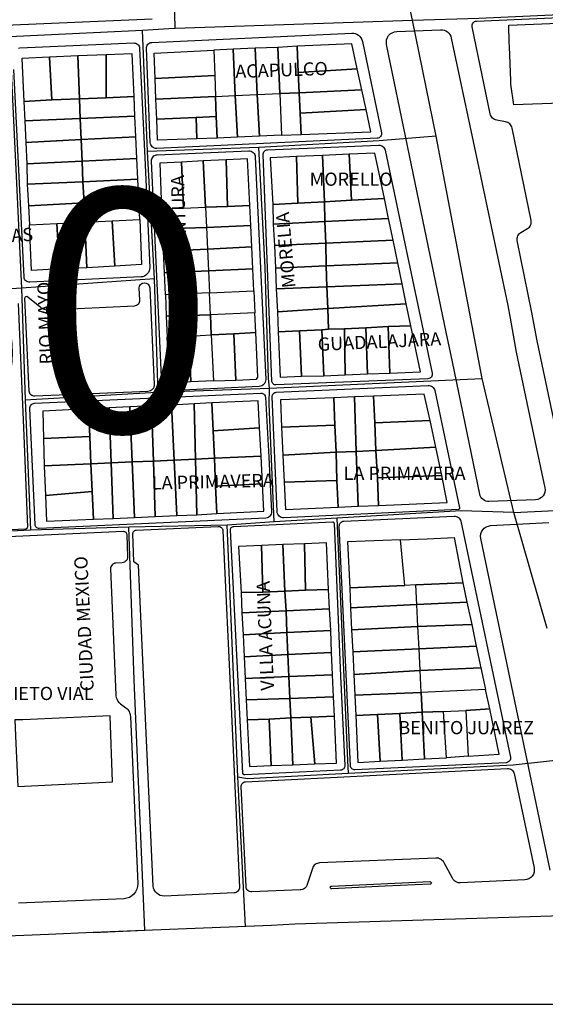
# Model space of a CAD drawing. Extents: x 338200 to 343600, y 6288400 to 6295000.
# Drawn here: x 338700 to 338939, y 6290800 to 6291247 of the extents above; entities that cross this region are included whole.
import ezdxf

# ---------------------------------------------------------------- set-up
doc = ezdxf.new("R2010")
doc.units = 0
doc.header["$MEASUREMENT"] = 0
for name, color, linetype in [('CALLE PAV', 6, 'CONTINUOUS'), ('COLEGIOS', 2, 'CONTINUOUS'), ('EJES', 7, 'CONTINUOUS'), ('LIMITE_PREDIAL', 5, 'CONTINUOUS'), ('NUM-STGO', 1, 'CONTINUOUS'), ('TEXTO', 5, 'CONTINUOUS')]:
    doc.layers.add(name, color=color, linetype=linetype)
doc.styles.add('AUDIT_D_051017164620-0', font='romans.shx')
doc.styles.get("Standard").update_dxf_attribs({"font": 'romans.shx'})

msp = doc.modelspace()

# ---------------------------------------------------------------- linework, layer by layer
at = {"layer": 'CALLE PAV'}
for points in [[(338949.49, 6291033.85), (338935.35, 6291101.3), (338932.85, 6291114.1), (338926.25, 6291146.75), (338926.18, 6291147.29), (338926.2, 6291147.83), (338926.3, 6291148.36), (338926.48, 6291148.87), (338926.74, 6291149.35), (338927.07, 6291149.78), (338927.46, 6291150.16), (338927.9, 6291150.47), (338930.9, 6291152.23), (338931.34, 6291152.54), (338931.73, 6291152.92), (338932.06, 6291153.35), (338932.32, 6291153.83), (338932.5, 6291154.34), (338932.6, 6291154.87), (338932.61, 6291155.41), (338932.54, 6291155.95), (338923.86, 6291197.85), (338923.71, 6291198.38), (338923.48, 6291198.88), (338923.18, 6291199.33), (338922.81, 6291199.74), (338922.39, 6291200.09), (338921.92, 6291200.38), (338921.42, 6291200.58), (338920.88, 6291200.72), (338916.92, 6291201.38), (338916.38, 6291201.52), (338915.88, 6291201.72), (338915.41, 6291202.01), (338914.99, 6291202.36), (338914.62, 6291202.77), (338914.32, 6291203.22), (338914.09, 6291203.72), (338913.94, 6291204.25), (338905.76, 6291243.85), (338905.71, 6291244.31), (338905.77, 6291244.77), (338905.92, 6291245.2), (338906.16, 6291245.59), (338906.48, 6291245.92), (338906.86, 6291246.18), (338907.29, 6291246.34), (338907.75, 6291246.41), (339065.35, 6291253.39)], [(338760.5, 6291247.3), (338644.4, 6291242.23)], [(338757.9, 6291234.1), (338757.93, 6291234.59), (338758.05, 6291235.07), (338758.26, 6291235.51), (338758.56, 6291235.9), (338758.93, 6291236.23), (338759.35, 6291236.48), (338759.81, 6291236.65), (338760.3, 6291236.72), (338851.06, 6291240.95), (338851.89, 6291240.91), (338852.7, 6291240.73), (338853.47, 6291240.42), (338854.17, 6291239.97), (338854.78, 6291239.4), (338855.28, 6291238.74), (338855.66, 6291238), (338855.9, 6291237.2), (338864.59, 6291195.75), (338864.63, 6291195.29), (338864.58, 6291194.83), (338864.43, 6291194.4), (338864.19, 6291194.01), (338863.87, 6291193.68), (338863.49, 6291193.42), (338863.06, 6291193.26), (338862.6, 6291193.19), (338762.55, 6291188.59), (338761.99, 6291188.62), (338761.46, 6291188.76), (338760.96, 6291189), (338760.51, 6291189.33), (338760.14, 6291189.75), (338759.86, 6291190.23), (338759.68, 6291190.75), (338759.6, 6291191.3), (338757.9, 6291234.1)], [(338913.4, 6291028.3), (338912.68, 6291028.34), (338911.98, 6291028.5), (338911.32, 6291028.78), (338910.72, 6291029.17), (338910.2, 6291029.66), (338909.77, 6291030.23), (338909.45, 6291030.87), (338909.24, 6291031.56), (338896.8, 6291091.7), (338894, 6291105.1), (338886, 6291143.8), (338866.9, 6291235.8), (338866.8, 6291236.86), (338866.93, 6291237.91), (338867.28, 6291238.91), (338867.83, 6291239.81), (338868.57, 6291240.57), (338869.46, 6291241.15), (338870.45, 6291241.53), (338871.5, 6291241.69), (338891.4, 6291242.51), (338892.24, 6291242.47), (338893.06, 6291242.28), (338893.84, 6291241.96), (338894.55, 6291241.5), (338895.16, 6291240.93), (338895.67, 6291240.26), (338896.05, 6291239.51), (338896.3, 6291238.7), (338909.7, 6291175.4), (338921.9, 6291117.3), (338923, 6291111.5), (338925.8, 6291096.1), (338934.9, 6291053), (338938.8, 6291034.5), (338938.9, 6291033.53), (338938.78, 6291032.57), (338938.46, 6291031.65), (338937.95, 6291030.83), (338937.27, 6291030.13), (338936.46, 6291029.6), (338935.55, 6291029.25), (338934.59, 6291029.11), (338913.4, 6291028.3)], [(338699.85, 6291234.14), (338700.35, 6291234.21), (338752.15, 6291236.49), (338752.64, 6291236.46), (338753.12, 6291236.34), (338753.56, 6291236.13), (338753.95, 6291235.84), (338754.28, 6291235.47), (338754.53, 6291235.05), (338754.7, 6291234.59), (338754.77, 6291234.1), (338757.15, 6291184.4), (338759.35, 6291134.6), (338759.31, 6291133.78), (338759.1, 6291132.99), (338758.75, 6291132.25), (338758.26, 6291131.6), (338757.66, 6291131.05), (338756.95, 6291130.63), (338756.18, 6291130.36), (338755.37, 6291130.24), (338704.95, 6291127.82)], [(338704.95, 6291127.82), (338704.46, 6291127.84), (338703.98, 6291127.96), (338703.54, 6291128.17), (338703.15, 6291128.47), (338702.82, 6291128.83), (338702.56, 6291129.25), (338702.4, 6291129.71), (338702.33, 6291130.2), (338697.67, 6291224.5)], [(338768.11, 6291078.49), (338767.49, 6291078.52), (338766.89, 6291078.67), (338766.33, 6291078.93), (338765.83, 6291079.3), (338765.41, 6291079.77), (338765.1, 6291080.3), (338764.89, 6291080.89), (338764.8, 6291081.5), (338760.19, 6291182.85), (338760.22, 6291183.38), (338760.35, 6291183.9), (338760.58, 6291184.39), (338760.91, 6291184.82), (338761.3, 6291185.17), (338761.76, 6291185.45), (338762.27, 6291185.62), (338762.8, 6291185.7), (338804.33, 6291187.51), (338804.89, 6291187.48), (338805.43, 6291187.35), (338805.93, 6291187.11), (338806.38, 6291186.77), (338806.75, 6291186.36), (338807.03, 6291185.88), (338807.22, 6291185.35), (338807.3, 6291184.8), (338812.01, 6291083.7), (338811.98, 6291083.1), (338811.83, 6291082.52), (338811.57, 6291081.98), (338811.22, 6291081.5), (338810.77, 6291081.1), (338810.26, 6291080.79), (338809.69, 6291080.59), (338809.1, 6291080.5), (338768.11, 6291078.49)], [(338810.85, 6291185.8), (338810.87, 6291186.21), (338810.98, 6291186.61), (338811.16, 6291186.98), (338811.41, 6291187.31), (338811.72, 6291187.59), (338812.07, 6291187.8), (338812.46, 6291187.94), (338812.87, 6291187.99), (338863.25, 6291190.1), (338863.77, 6291190.07), (338864.28, 6291189.96), (338864.75, 6291189.76), (338865.19, 6291189.48), (338865.57, 6291189.12), (338865.88, 6291188.71), (338866.12, 6291188.25), (338866.27, 6291187.75), (338887.63, 6291086.55), (338887.68, 6291086.09), (338887.63, 6291085.64), (338887.47, 6291085.2), (338887.23, 6291084.81), (338886.92, 6291084.48), (338886.53, 6291084.23), (338886.11, 6291084.07), (338885.65, 6291084), (338816.65, 6291081.2), (338816.32, 6291081.22), (338815.99, 6291081.3), (338815.69, 6291081.45), (338815.43, 6291081.65), (338815.21, 6291081.9), (338815.04, 6291082.19), (338814.93, 6291082.5), (338814.88, 6291082.83), (338810.85, 6291185.8)], [(338707.15, 6291076.1), (338706.68, 6291076.13), (338706.23, 6291076.24), (338705.81, 6291076.44), (338705.43, 6291076.72), (338705.12, 6291077.07), (338704.88, 6291077.47), (338704.72, 6291077.92), (338704.66, 6291078.38), (338702.65, 6291120.6), (338702.67, 6291120.83), (338702.76, 6291121.05), (338702.91, 6291121.23), (338703.1, 6291121.37), (338703.32, 6291121.44), (338703.56, 6291121.45), (338703.78, 6291121.39), (338703.98, 6291121.27), (338709.42, 6291116.79), (338709.9, 6291116.43), (338710.41, 6291116.12), (338710.94, 6291115.86), (338711.5, 6291115.64), (338712.07, 6291115.48), (338712.66, 6291115.37), (338713.25, 6291115.32), (338713.85, 6291115.32), (338752.45, 6291117.18), (338752.94, 6291117.25), (338753.41, 6291117.42), (338753.83, 6291117.67), (338754.2, 6291117.99), (338754.5, 6291118.39), (338754.71, 6291118.83), (338754.84, 6291119.31), (338754.87, 6291119.8), (338754.53, 6291125.09), (338754.69, 6291126.02), (338755.19, 6291126.83), (338755.96, 6291127.38), (338756.88, 6291127.6), (338757.82, 6291127.45), (338758.63, 6291126.95), (338759.18, 6291126.19), (338759.41, 6291125.26), (338761.45, 6291081.46), (338761.42, 6291080.87), (338761.27, 6291080.29), (338761.01, 6291079.75), (338760.65, 6291079.28), (338760.21, 6291078.88), (338759.7, 6291078.58), (338759.14, 6291078.38), (338758.55, 6291078.3), (338707.15, 6291076.1)], [(338699.7, 6291118.2), (338702.2, 6291058.2), (338703.8, 6291016.7), (338703.79, 6291016.52), (338703.74, 6291016.35), (338703.67, 6291016.19), (338703.56, 6291016.05), (338703.43, 6291015.93), (338703.28, 6291015.84), (338703.11, 6291015.78), (338702.93, 6291015.76), (338643.08, 6291012.98)], [(338820.25, 6291020.9), (338819.68, 6291020.93), (338819.12, 6291021.07), (338818.6, 6291021.32), (338818.14, 6291021.66), (338817.76, 6291022.09), (338817.47, 6291022.58), (338817.28, 6291023.12), (338817.19, 6291023.69), (338814.98, 6291075.86), (338815.01, 6291076.25), (338815.1, 6291076.62), (338815.27, 6291076.96), (338815.5, 6291077.27), (338815.78, 6291077.52), (338816.11, 6291077.72), (338816.47, 6291077.85), (338816.85, 6291077.9), (338885.75, 6291080.99), (338886.27, 6291080.97), (338886.78, 6291080.85), (338887.25, 6291080.65), (338887.69, 6291080.37), (338888.07, 6291080.02), (338888.38, 6291079.61), (338888.62, 6291079.15), (338888.77, 6291078.65), (338900.05, 6291025.4), (338900.06, 6291025.28), (338900.05, 6291025.16), (338900.01, 6291025.04), (338899.94, 6291024.93), (338899.86, 6291024.85), (338899.76, 6291024.78), (338899.64, 6291024.73), (338899.52, 6291024.71), (338820.25, 6291020.9)], [(338709.21, 6291016.06), (338708.85, 6291016.08), (338708.5, 6291016.17), (338708.18, 6291016.32), (338707.89, 6291016.53), (338707.65, 6291016.8), (338707.47, 6291017.11), (338707.35, 6291017.45), (338707.3, 6291017.8), (338704.9, 6291070.5), (338704.92, 6291070.94), (338705.03, 6291071.38), (338705.23, 6291071.78), (338705.49, 6291072.14), (338705.82, 6291072.43), (338706.21, 6291072.66), (338706.63, 6291072.81), (338707.07, 6291072.87), (338809.86, 6291077.45), (338810.24, 6291077.43), (338810.61, 6291077.33), (338810.95, 6291077.17), (338811.26, 6291076.94), (338811.52, 6291076.66), (338811.71, 6291076.33), (338811.84, 6291075.98), (338811.9, 6291075.6), (338813.4, 6291048.4), (338814.65, 6291023.61), (338814.62, 6291023.08), (338814.5, 6291022.57), (338814.27, 6291022.1), (338813.96, 6291021.67), (338813.57, 6291021.32), (338813.12, 6291021.05), (338812.62, 6291020.88), (338812.1, 6291020.8), (338709.21, 6291016.06)], [(338802.5, 6290904.15), (338802.33, 6290904.16), (338802.17, 6290904.2), (338802.02, 6290904.27), (338801.89, 6290904.37), (338801.78, 6290904.49), (338801.69, 6290904.63), (338801.64, 6290904.79), (338801.61, 6290904.95), (338795.98, 6291015.27), (338795.99, 6291015.59), (338796.07, 6291015.91), (338796.21, 6291016.2), (338796.4, 6291016.46), (338796.64, 6291016.68), (338796.92, 6291016.84), (338797.23, 6291016.95), (338797.55, 6291017), (338842.35, 6291019.04), (338842.48, 6291019.03), (338842.61, 6291019), (338842.73, 6291018.94), (338842.83, 6291018.87), (338842.92, 6291018.77), (338842.99, 6291018.65), (338843.03, 6291018.53), (338843.05, 6291018.4), (338846.05, 6290949), (338847.95, 6290908.39), (338847.93, 6290908), (338847.83, 6290907.62), (338847.67, 6290907.27), (338847.43, 6290906.95), (338847.14, 6290906.69), (338846.81, 6290906.49), (338846.44, 6290906.36), (338846.05, 6290906.3), (338802.5, 6290904.15)], [(338845.45, 6291017.1), (338845.47, 6291017.53), (338845.58, 6291017.95), (338845.76, 6291018.33), (338846.02, 6291018.68), (338846.34, 6291018.97), (338846.71, 6291019.19), (338847.11, 6291019.33), (338847.54, 6291019.39), (338897.55, 6291021.69), (338898.07, 6291021.66), (338898.57, 6291021.55), (338899.05, 6291021.35), (338899.49, 6291021.07), (338899.87, 6291020.72), (338900.18, 6291020.31), (338900.41, 6291019.85), (338900.57, 6291019.35), (338923.13, 6290912.25), (338923.18, 6290911.79), (338923.13, 6290911.33), (338922.98, 6290910.9), (338922.74, 6290910.51), (338922.42, 6290910.18), (338922.03, 6290909.92), (338921.61, 6290909.75), (338921.15, 6290909.68), (338852.56, 6290906.47), (338852.18, 6290906.49), (338851.82, 6290906.58), (338851.48, 6290906.75), (338851.18, 6290906.97), (338850.92, 6290907.25), (338850.73, 6290907.57), (338850.6, 6290907.93), (338850.55, 6290908.3), (338845.45, 6291017.1)], [(338941.15, 6290860.9), (338909.65, 6291011.5), (338909.55, 6291012.54), (338909.67, 6291013.57), (338910.01, 6291014.55), (338910.55, 6291015.44), (338911.27, 6291016.19), (338912.14, 6291016.77), (338913.11, 6291017.16), (338914.13, 6291017.32), (338940.65, 6291018.7)], [(338551.7, 6291005.75), (338747.3, 6291014.75), (338747.62, 6291014.73), (338747.92, 6291014.65), (338748.21, 6291014.52), (338748.46, 6291014.33), (338748.67, 6291014.09), (338748.83, 6291013.82), (338748.93, 6291013.52), (338748.97, 6291013.21), (338749.31, 6291003.15), (338749.28, 6291002.65), (338749.16, 6291002.18), (338748.94, 6291001.73), (338748.65, 6291001.33), (338748.28, 6291001), (338747.86, 6291000.74), (338747.39, 6291000.57), (338746.9, 6291000.49), (338744, 6291000.31), (338743.51, 6291000.23), (338743.04, 6291000.06), (338742.62, 6290999.8), (338742.26, 6290999.47), (338741.96, 6290999.07), (338741.75, 6290998.62), (338741.63, 6290998.15), (338741.6, 6290997.65), (338744, 6290940.45), (338744.05, 6290939.87), (338744.17, 6290939.3), (338744.36, 6290938.74), (338744.6, 6290938.21), (338744.9, 6290937.71), (338745.25, 6290937.25), (338745.65, 6290936.83), (338746.1, 6290936.45), (338748.5, 6290934.65), (338748.95, 6290934.27), (338749.35, 6290933.85), (338749.7, 6290933.39), (338750, 6290932.89), (338750.25, 6290932.36), (338750.43, 6290931.8), (338750.55, 6290931.23), (338750.61, 6290930.65), (338753.91, 6290854.73), (338753.84, 6290853.45), (338753.52, 6290852.22), (338752.97, 6290851.07), (338752.21, 6290850.05), (338751.26, 6290849.2), (338750.16, 6290848.55), (338748.96, 6290848.13), (338747.7, 6290847.95), (338699.8, 6290845.86)], [(338754.27, 6290999.41), (338752.1, 6291000.9), (338751.77, 6291013.77), (338751.79, 6291014.06), (338751.87, 6291014.34), (338752, 6291014.6), (338752.17, 6291014.83), (338752.39, 6291015.02), (338752.64, 6291015.16), (338752.91, 6291015.26), (338753.2, 6291015.3), (338790.4, 6291017), (338790.8, 6291016.98), (338791.2, 6291016.88), (338791.56, 6291016.7), (338791.89, 6291016.46), (338792.16, 6291016.16), (338792.37, 6291015.81), (338792.5, 6291015.43), (338792.56, 6291015.03), (338796.3, 6290935.1), (338800.08, 6290853.2), (338800.06, 6290852.71), (338799.94, 6290852.23), (338799.73, 6290851.79), (338799.43, 6290851.4), (338799.07, 6290851.07), (338798.65, 6290850.82), (338798.19, 6290850.66), (338797.7, 6290850.59), (338765.96, 6290849.17), (338765.03, 6290849.22), (338764.13, 6290849.45), (338763.29, 6290849.85), (338762.54, 6290850.41), (338761.92, 6290851.1), (338761.44, 6290851.9), (338761.13, 6290852.78), (338761, 6290853.7), (338754.27, 6290999.41)], [(338900.5, 6290855.12), (338899.94, 6290855.13), (338899.39, 6290855.22), (338898.86, 6290855.39), (338898.35, 6290855.63), (338897.89, 6290855.94), (338897.47, 6290856.31), (338897.11, 6290856.73), (338896.81, 6290857.2), (338892.99, 6290864.3), (338892.69, 6290864.77), (338892.33, 6290865.2), (338891.91, 6290865.57), (338891.45, 6290865.88), (338890.94, 6290866.12), (338890.41, 6290866.29), (338889.86, 6290866.38), (338889.3, 6290866.4), (338836.5, 6290864.2), (338835.96, 6290864.14), (338835.43, 6290863.99), (338834.93, 6290863.77), (338834.48, 6290863.47), (338834.07, 6290863.11), (338833.72, 6290862.69), (338833.44, 6290862.23), (338833.23, 6290861.72), (338830.87, 6290854.38), (338830.66, 6290853.87), (338830.38, 6290853.41), (338830.03, 6290852.99), (338829.62, 6290852.63), (338829.17, 6290852.33), (338828.67, 6290852.11), (338828.14, 6290851.96), (338827.6, 6290851.9), (338805.7, 6290851), (338805.21, 6290851.03), (338804.73, 6290851.15), (338804.29, 6290851.37), (338803.9, 6290851.66), (338803.57, 6290852.03), (338803.32, 6290852.45), (338803.15, 6290852.91), (338803.08, 6290853.4), (338800.87, 6290898.87), (338800.89, 6290899.27), (338800.99, 6290899.65), (338801.16, 6290900.01), (338801.4, 6290900.33), (338801.69, 6290900.6), (338802.03, 6290900.81), (338802.41, 6290900.94), (338802.8, 6290901), (338921.8, 6290907.07), (338922.32, 6290907.05), (338922.82, 6290906.94), (338923.3, 6290906.75), (338923.74, 6290906.47), (338924.12, 6290906.12), (338924.43, 6290905.71), (338924.67, 6290905.25), (338924.82, 6290904.75), (338933.88, 6290861.91), (338933.98, 6290860.95), (338933.86, 6290859.98), (338933.55, 6290859.07), (338933.04, 6290858.24), (338932.37, 6290857.54), (338931.56, 6290857), (338930.66, 6290856.65), (338929.7, 6290856.5), (338900.5, 6290855.12)], [(338886.6, 6290855.71), (338886.83, 6290855.67), (338887.03, 6290855.55), (338887.17, 6290855.36), (338887.23, 6290855.13), (338887.19, 6290854.9), (338887.07, 6290854.7), (338886.88, 6290854.56), (338886.65, 6290854.5), (338866.25, 6290853.6), (338842.01, 6290852.4), (338841.76, 6290852.44), (338841.54, 6290852.57), (338841.39, 6290852.77), (338841.33, 6290853.02), (338841.37, 6290853.27), (338841.5, 6290853.49), (338841.7, 6290853.64), (338841.95, 6290853.7), (338886.6, 6290855.71)]]:
    msp.add_lwpolyline(points, dxfattribs=at)
at = {"layer": 'EJES'}
for points in [[(338878.64, 6291246.88), (338850.4, 6291376.63)], [(338768.03, 6291243.08), (338770.97, 6291243.18), (338769.38, 6291309.04)], [(338878.64, 6291246.88), (338908.83, 6291247.67), (338985.43, 6291251.27)], [(338768.03, 6291243.08), (338770.97, 6291243.18), (338878.64, 6291246.88)], [(338889.4, 6291194.1), (338878.64, 6291246.88)], [(338695.77, 6291239.48), (338756.07, 6291242.3), (338768.03, 6291243.08)], [(338758.41, 6291187.15), (338756.07, 6291242.3), (338768.03, 6291243.08)], [(338695.77, 6291239.48), (338701.15, 6291125.19)], [(338889.4, 6291194.1), (338863.5, 6291192.09), (338808.88, 6291188.97)], [(338910.24, 6291084.18), (338889.4, 6291194.1)], [(338808.88, 6291188.97), (338758.41, 6291187.15)], [(338761.53, 6291129.4), (338758.41, 6291187.15)], [(338813.82, 6291079.72), (338813.3, 6291084.14), (338811.74, 6291134.61), (338808.88, 6291188.97)], [(338761.53, 6291129.4), (338701.15, 6291125.19)], [(338762.5, 6291077.9), (338763.09, 6291082.06), (338761.53, 6291129.4)], [(338701.15, 6291125.19), (338635.38, 6291120.7)], [(338701.15, 6291125.19), (338702.83, 6291074.43)], [(338813.82, 6291079.72), (338910.24, 6291084.18)], [(338924.69, 6291023.34), (338910.24, 6291084.18)], [(338702.83, 6291074.43), (338762.5, 6291077.9)], [(338762.5, 6291077.9), (338813.82, 6291079.72)], [(338844.35, 6291020.65), (338815.9, 6291019.11), (338813.56, 6291072.43), (338813.82, 6291079.72)], [(338702.83, 6291074.43), (338705.19, 6291015.27)], [(338924.69, 6291023.34), (339077.98, 6291030.73)], [(338924.69, 6291023.34), (338900.82, 6291024.01), (338844.35, 6291020.65)], [(338939.82, 6290970.56), (338924.69, 6291023.34)], [(338794.6, 6291017.62), (338749.89, 6291016.61)], [(338844.35, 6291020.65), (338815.9, 6291019.11), (338794.6, 6291017.62)], [(338799.31, 6290903.33), (338794.6, 6291017.62)], [(338844.35, 6291020.65), (338849.19, 6290910.63), (338849.41, 6290904.92)], [(338705.19, 6291015.27), (338639.97, 6291011.91)], [(338749.89, 6291016.61), (338705.19, 6291015.27)], [(338733.74, 6290832.6), (338757.08, 6290833.59), (338752.25, 6290947.37), (338749.89, 6291016.61)], [(338849.41, 6290904.92), (338924.37, 6290908.68), (338949.23, 6290911.4)], [(338799.31, 6290903.33), (338803.82, 6290902.57), (338849.41, 6290904.92)], [(338814.58, 6290835.8), (338802.91, 6290835.34), (338799.31, 6290903.33)], [(338966.13, 6290840.76), (338825.32, 6290836.42), (338814.58, 6290835.8)], [(338814.58, 6290835.8), (338733.74, 6290832.6)], [(338733.74, 6290832.6), (338713.47, 6290831.77), (338477.31, 6290822.11)]]:
    msp.add_lwpolyline(points, dxfattribs=at)
at = {"layer": 'LIMITE_PREDIAL'}
for points in [[(338978.35, 6291246.9), (338978.75, 6291237.8), (338979.55, 6291222.7), (338980.25, 6291210.4), (338924.75, 6291208.4), (338923.35, 6291217.8), (338923.25, 6291219.5), (338922.65, 6291234.8), (338922.55, 6291236.9), (338922.35, 6291244.5), (338978.35, 6291246.9)], [(338761.4, 6291231.9), (338788.5, 6291233.2), (338788.9, 6291221.7), (338761.8, 6291220.3), (338761.4, 6291231.9)], [(338788.5, 6291233.2), (338788.9, 6291221.7), (338789.3, 6291212.2), (338798.2, 6291212.6), (338797.3, 6291233.6), (338788.5, 6291233.2)], [(338797.3, 6291233.6), (338798.2, 6291212.6), (338808.2, 6291213.1), (338807.2, 6291234.1), (338797.3, 6291233.6)], [(338807.2, 6291234.1), (338808.2, 6291213.1), (338818.4, 6291213.6), (338817.6, 6291234.5), (338807.2, 6291234.1)], [(338818.4, 6291213.6), (338827.2, 6291213.9), (338826.8, 6291223.1), (338826.3, 6291235), (338817.6, 6291234.5), (338818.4, 6291213.6)], [(338853.6, 6291224.8), (338851.1, 6291236.1), (338826.3, 6291235), (338826.8, 6291223.1), (338853.6, 6291224.8)], [(338701.35, 6291229.5), (338702.25, 6291209.9), (338714.85, 6291210.6), (338713.85, 6291230.1), (338701.35, 6291229.5)], [(338713.85, 6291230.1), (338714.85, 6291210.6), (338727.45, 6291211.1), (338726.75, 6291230.6), (338713.85, 6291230.1)], [(338726.75, 6291230.6), (338727.45, 6291211.1), (338739.55, 6291211.6), (338739.65, 6291231.1), (338726.75, 6291230.6)], [(338739.65, 6291231.1), (338739.55, 6291211.6), (338752.25, 6291212.2), (338751.35, 6291231.6), (338739.65, 6291231.1)], [(338855.7, 6291215.2), (338853.6, 6291224.8), (338826.8, 6291223.1), (338827.2, 6291213.9), (338855.7, 6291215.2)], [(338761.8, 6291220.3), (338788.9, 6291221.7), (338789.3, 6291212.2), (338762.2, 6291210.9), (338761.8, 6291220.3)], [(338857.6, 6291206.2), (338855.7, 6291215.2), (338827.2, 6291213.9), (338827.7, 6291204.6), (338857.6, 6291206.2)], [(338702.65, 6291201.1), (338727.85, 6291202.2), (338727.45, 6291211.1), (338714.85, 6291210.6), (338702.25, 6291209.9), (338702.65, 6291201.1)], [(338752.25, 6291212.2), (338739.55, 6291211.6), (338727.45, 6291211.1), (338727.85, 6291202.2), (338752.65, 6291203.2), (338752.25, 6291212.2)], [(338762.2, 6291210.9), (338789.3, 6291212.2), (338789.6, 6291203.1), (338780.5, 6291202.6), (338762.6, 6291201.9), (338762.2, 6291210.9)], [(338790, 6291193.3), (338789.6, 6291203.1), (338789.3, 6291212.2), (338798.2, 6291212.6), (338799.2, 6291193.7), (338790, 6291193.3)], [(338799.2, 6291193.7), (338798.2, 6291212.6), (338808.2, 6291213.1), (338809.2, 6291194.1), (338799.2, 6291193.7)], [(338809.2, 6291194.1), (338808.2, 6291213.1), (338818.4, 6291213.6), (338819.2, 6291194.6), (338809.2, 6291194.1)], [(338819.2, 6291194.6), (338828.2, 6291194.9), (338827.7, 6291204.6), (338827.2, 6291213.9), (338818.4, 6291213.6), (338819.2, 6291194.6)], [(338859.7, 6291196.2), (338857.6, 6291206.2), (338827.7, 6291204.6), (338828.2, 6291194.9), (338859.7, 6291196.2)], [(338703.05, 6291191.3), (338728.25, 6291192.7), (338727.85, 6291202.2), (338702.65, 6291201.1), (338703.05, 6291191.3)], [(338752.65, 6291203.2), (338727.85, 6291202.2), (338728.25, 6291192.7), (338753.05, 6291193.8), (338752.65, 6291203.2)], [(338762.6, 6291201.9), (338780.5, 6291202.6), (338780.8, 6291193), (338762.9, 6291192.3), (338762.6, 6291201.9)], [(338780.8, 6291193), (338780.5, 6291202.6), (338789.6, 6291203.1), (338790, 6291193.3), (338780.8, 6291193)], [(338703.55, 6291181.6), (338728.75, 6291182.8), (338728.25, 6291192.7), (338703.05, 6291191.3), (338703.55, 6291181.6)], [(338753.05, 6291193.8), (338728.25, 6291192.7), (338728.75, 6291182.8), (338753.55, 6291184.1), (338753.05, 6291193.8)], [(338729.05, 6291173.5), (338728.75, 6291182.8), (338703.55, 6291181.6), (338703.75, 6291172.4), (338729.05, 6291173.5)], [(338753.55, 6291184.1), (338728.75, 6291182.8), (338729.05, 6291173.5), (338753.95, 6291174.7), (338753.55, 6291184.1)], [(338773.8, 6291182.4), (338774.7, 6291161.5), (338784.7, 6291162), (338783.6, 6291182.9), (338773.8, 6291182.4)], [(338783.6, 6291182.9), (338784.7, 6291162), (338794.7, 6291162.3), (338794.1, 6291183.4), (338783.6, 6291182.9)], [(338794.1, 6291183.4), (338794.7, 6291162.3), (338804.8, 6291162.7), (338803.7, 6291183.8), (338794.1, 6291183.4)], [(338826.55, 6291163.8), (338825.95, 6291184.9), (338814.05, 6291184.3), (338815.25, 6291163.2), (338826.55, 6291163.8)], [(338826.55, 6291163.8), (338838.65, 6291164.4), (338837.85, 6291185.4), (338825.95, 6291184.9), (338826.55, 6291163.8)], [(338838.65, 6291164.4), (338851.05, 6291165.1), (338849.95, 6291186), (338837.85, 6291185.4), (338838.65, 6291164.4)], [(338851.05, 6291165.1), (338865.95, 6291165.9), (338861.55, 6291186.4), (338849.95, 6291186), (338851.05, 6291165.1)], [(338763.9, 6291181.9), (338764.7, 6291161.2), (338774.7, 6291161.5), (338773.8, 6291182.4), (338763.9, 6291181.9)], [(338753.95, 6291174.7), (338729.05, 6291173.5), (338729.55, 6291163.9), (338754.35, 6291165), (338753.95, 6291174.7)], [(338729.55, 6291163.9), (338729.05, 6291173.5), (338703.75, 6291172.4), (338704.35, 6291162.6), (338729.55, 6291163.9)], [(338754.35, 6291165), (338729.55, 6291163.9), (338729.85, 6291155.1), (338742.35, 6291155.8), (338754.85, 6291156.4), (338754.35, 6291165)], [(338867.85, 6291156.8), (338865.95, 6291165.9), (338851.05, 6291165.1), (338838.65, 6291164.4), (338838.85, 6291155.4), (338867.85, 6291156.8)], [(338704.75, 6291153.9), (338717.25, 6291154.5), (338729.85, 6291155.1), (338729.55, 6291163.9), (338704.35, 6291162.6), (338704.75, 6291153.9)], [(338764.7, 6291161.2), (338774.7, 6291161.5), (338784.7, 6291162), (338785.1, 6291152.7), (338765.2, 6291152.1), (338764.7, 6291161.2)], [(338804.8, 6291162.7), (338794.7, 6291162.3), (338784.7, 6291162), (338785.1, 6291152.7), (338805.2, 6291153.6), (338804.8, 6291162.7)], [(338838.85, 6291155.4), (338838.65, 6291164.4), (338826.55, 6291163.8), (338815.25, 6291163.2), (338815.45, 6291154.2), (338838.85, 6291155.4)], [(338743.45, 6291135.1), (338742.35, 6291155.8), (338754.85, 6291156.4), (338755.65, 6291135.9), (338743.45, 6291135.1)], [(338869.85, 6291146.9), (338867.85, 6291156.8), (338838.85, 6291155.4), (338839.25, 6291145.6), (338869.85, 6291146.9)], [(338704.75, 6291153.9), (338717.25, 6291154.5), (338718.35, 6291133.9), (338705.65, 6291133.1), (338704.75, 6291153.9)], [(338718.35, 6291133.9), (338717.25, 6291154.5), (338729.85, 6291155.1), (338730.85, 6291134.4), (338718.35, 6291133.9)], [(338730.85, 6291134.4), (338729.85, 6291155.1), (338742.35, 6291155.8), (338743.45, 6291135.1), (338730.85, 6291134.4)], [(338765.2, 6291152.1), (338785.1, 6291152.7), (338785.6, 6291142.8), (338765.6, 6291141.9), (338765.2, 6291152.1)], [(338805.2, 6291153.6), (338785.1, 6291152.7), (338785.6, 6291142.8), (338805.7, 6291143.9), (338805.2, 6291153.6)], [(338839.25, 6291145.6), (338838.85, 6291155.4), (338815.45, 6291154.2), (338815.95, 6291144.6), (338839.25, 6291145.6)], [(338872.05, 6291136.6), (338869.85, 6291146.9), (338839.25, 6291145.6), (338839.55, 6291135.3), (338872.05, 6291136.6)], [(338765.6, 6291141.9), (338785.6, 6291142.8), (338786.1, 6291133), (338766.1, 6291132.1), (338765.6, 6291141.9)], [(338805.7, 6291143.9), (338785.6, 6291142.8), (338786.1, 6291133), (338806.2, 6291134), (338805.7, 6291143.9)], [(338839.55, 6291135.3), (338839.25, 6291145.6), (338815.95, 6291144.6), (338816.45, 6291134.3), (338839.55, 6291135.3)], [(338806.2, 6291134), (338786.1, 6291133), (338786.5, 6291123), (338806.6, 6291123.9), (338806.2, 6291134)], [(338839.85, 6291125.7), (338839.55, 6291135.3), (338816.45, 6291134.3), (338816.85, 6291124.8), (338839.85, 6291125.7)], [(338873.95, 6291127.1), (338872.05, 6291136.6), (338839.55, 6291135.3), (338839.85, 6291125.7), (338873.95, 6291127.1)], [(338766.1, 6291132.1), (338786.1, 6291133), (338786.5, 6291123), (338766.6, 6291122.1), (338766.1, 6291132.1)], [(338840.25, 6291115.9), (338839.85, 6291125.7), (338816.85, 6291124.8), (338817.35, 6291114.4), (338840.25, 6291115.9)], [(338875.85, 6291118), (338873.95, 6291127.1), (338839.85, 6291125.7), (338840.25, 6291115.9), (338875.85, 6291118)], [(338786.9, 6291113), (338786.5, 6291123), (338766.6, 6291122.1), (338766.9, 6291112.4), (338786.9, 6291113)], [(338806.6, 6291123.9), (338807.1, 6291113.9), (338786.9, 6291113), (338786.5, 6291123), (338806.6, 6291123.9)], [(338817.65, 6291105.4), (338827.35, 6291105.8), (338837.45, 6291106.2), (338840.55, 6291106.6), (338840.25, 6291115.9), (338817.35, 6291114.4), (338817.65, 6291105.4)], [(338840.55, 6291106.6), (338847.85, 6291106.7), (338857.55, 6291107.2), (338867.65, 6291107.7), (338877.95, 6291108.1), (338875.85, 6291118), (338840.25, 6291115.9), (338840.55, 6291106.6)], [(338787.3, 6291103.9), (338786.9, 6291113), (338766.9, 6291112.4), (338767.3, 6291102.9), (338777.2, 6291103.3), (338787.3, 6291103.9)], [(338787.3, 6291103.9), (338797.6, 6291104.4), (338807.5, 6291105), (338807.1, 6291113.9), (338786.9, 6291113), (338787.3, 6291103.9)], [(338838.35, 6291085.4), (338848.15, 6291085.8), (338847.85, 6291106.7), (338840.55, 6291106.6), (338837.45, 6291106.2), (338838.35, 6291085.4)], [(338848.15, 6291085.8), (338858.25, 6291086.3), (338857.55, 6291107.2), (338847.85, 6291106.7), (338848.15, 6291085.8)], [(338858.25, 6291086.3), (338868.45, 6291086.6), (338867.65, 6291107.7), (338857.55, 6291107.2), (338858.25, 6291086.3)], [(338868.45, 6291086.6), (338882.35, 6291087.1), (338877.95, 6291108.1), (338867.65, 6291107.7), (338868.45, 6291086.6)], [(338778.1, 6291082.7), (338768.3, 6291082.2), (338767.3, 6291102.9), (338777.2, 6291103.3), (338778.1, 6291082.7)], [(338788.3, 6291083.1), (338778.1, 6291082.7), (338777.2, 6291103.3), (338787.3, 6291103.9), (338788.3, 6291083.1)], [(338788.3, 6291083.1), (338798.5, 6291083.4), (338797.6, 6291104.4), (338787.3, 6291103.9), (338788.3, 6291083.1)], [(338798.5, 6291083.4), (338807.8, 6291083.9), (338808.4, 6291084.7), (338807.5, 6291105), (338797.6, 6291104.4), (338798.5, 6291083.4)], [(338818.65, 6291084.7), (338828.25, 6291085.2), (338827.35, 6291105.8), (338817.65, 6291105.4), (338818.65, 6291084.7)], [(338828.25, 6291085.2), (338838.35, 6291085.4), (338837.45, 6291106.2), (338827.35, 6291105.8), (338828.25, 6291085.2)], [(338843.45, 6291063), (338842.95, 6291075.4), (338818.75, 6291074.4), (338819.25, 6291062), (338843.45, 6291063)], [(338852.35, 6291075.8), (338842.95, 6291075.4), (338843.45, 6291063), (338843.95, 6291050.7), (338853.15, 6291051), (338852.35, 6291075.8)], [(338853.15, 6291051), (338862.05, 6291051.5), (338861.55, 6291064), (338860.95, 6291076.1), (338852.35, 6291075.8), (338853.15, 6291051)], [(338886.65, 6291065), (338883.95, 6291077), (338860.95, 6291076.1), (338861.55, 6291064), (338886.65, 6291065)], [(338741.9, 6291045.8), (338751.4, 6291046.3), (338750.4, 6291071.2), (338741, 6291070.8), (338741.9, 6291045.8)], [(338751.4, 6291046.3), (338761.1, 6291046.6), (338760.2, 6291071.7), (338750.4, 6291071.2), (338751.4, 6291046.3)], [(338761.1, 6291046.6), (338770.4, 6291047), (338769.3, 6291072), (338760.2, 6291071.7), (338761.1, 6291046.6)], [(338770.4, 6291047), (338780.2, 6291047.5), (338779.5, 6291072.7), (338769.3, 6291072), (338770.4, 6291047)], [(338780.2, 6291047.5), (338788.7, 6291047.9), (338788.1, 6291060.4), (338787.6, 6291073.1), (338779.5, 6291072.7), (338780.2, 6291047.5)], [(338809.2, 6291061.7), (338808.6, 6291074), (338787.6, 6291073.1), (338788.1, 6291060.4), (338809.2, 6291061.7)], [(338711.2, 6291056.9), (338732.2, 6291057.8), (338731.5, 6291070.3), (338710.9, 6291069.3), (338711.2, 6291056.9)], [(338731.5, 6291070.3), (338732.2, 6291057.8), (338732.7, 6291045.4), (338741.9, 6291045.8), (338741, 6291070.8), (338731.5, 6291070.3)], [(338819.75, 6291049.4), (338843.95, 6291050.7), (338843.45, 6291063), (338819.25, 6291062), (338819.75, 6291049.4)], [(338889.25, 6291052.9), (338886.65, 6291065), (338861.55, 6291064), (338862.05, 6291051.5), (338889.25, 6291052.9)], [(338711.5, 6291044.5), (338732.7, 6291045.4), (338732.2, 6291057.8), (338711.2, 6291056.9), (338711.5, 6291044.5)], [(338809.2, 6291061.7), (338788.1, 6291060.4), (338788.7, 6291047.9), (338809.9, 6291048.9), (338809.2, 6291061.7)], [(338810.5, 6291036.3), (338809.9, 6291048.9), (338788.7, 6291047.9), (338789.3, 6291035.2), (338810.5, 6291036.3)], [(338844.35, 6291037.9), (338843.95, 6291050.7), (338819.75, 6291049.4), (338820.35, 6291037), (338844.35, 6291037.9)], [(338844.85, 6291025.7), (338854.05, 6291026.1), (338853.15, 6291051), (338843.95, 6291050.7), (338844.35, 6291037.9), (338844.85, 6291025.7)], [(338854.05, 6291026.1), (338863.25, 6291026.5), (338862.75, 6291039), (338862.05, 6291051.5), (338853.15, 6291051), (338854.05, 6291026.1)], [(338862.05, 6291051.5), (338862.75, 6291039), (338892.05, 6291040.1), (338889.25, 6291052.9), (338862.05, 6291051.5)], [(338712, 6291031), (338733.3, 6291032.9), (338732.7, 6291045.4), (338711.5, 6291044.5), (338712, 6291031)], [(338742.8, 6291020.6), (338741.9, 6291045.8), (338732.7, 6291045.4), (338733.3, 6291032.9), (338733.9, 6291020.2), (338742.8, 6291020.6)], [(338742.8, 6291020.6), (338752.4, 6291021), (338751.4, 6291046.3), (338741.9, 6291045.8), (338742.8, 6291020.6)], [(338752.4, 6291021), (338761.9, 6291021.5), (338761.1, 6291046.6), (338751.4, 6291046.3), (338752.4, 6291021)], [(338761.9, 6291021.5), (338771.6, 6291022), (338770.4, 6291047), (338761.1, 6291046.6), (338761.9, 6291021.5)], [(338771.6, 6291022), (338780.7, 6291022.3), (338780.2, 6291047.5), (338770.4, 6291047), (338771.6, 6291022)], [(338780.7, 6291022.3), (338789.8, 6291022.8), (338789.3, 6291035.2), (338788.7, 6291047.9), (338780.2, 6291047.5), (338780.7, 6291022.3)], [(338894.45, 6291027.9), (338892.05, 6291040.1), (338862.75, 6291039), (338863.25, 6291026.5), (338894.45, 6291027.9)], [(338811.1, 6291023.9), (338810.5, 6291036.3), (338789.3, 6291035.2), (338789.8, 6291022.8), (338811.1, 6291023.9)], [(338820.95, 6291024.7), (338844.85, 6291025.7), (338844.35, 6291037.9), (338820.35, 6291037), (338820.95, 6291024.7)], [(338712.5, 6291019.3), (338733.9, 6291020.2), (338733.3, 6291032.9), (338712, 6291031), (338712.5, 6291019.3)], [(338820.75, 6290987.6), (338819.85, 6291008.7), (338810.05, 6291008.3), (338810.65, 6290987.2), (338820.75, 6290987.6)], [(338820.75, 6290987.6), (338830.15, 6290988), (338829.65, 6291009.1), (338819.85, 6291008.7), (338820.75, 6290987.6)], [(338839.65, 6291009.6), (338829.65, 6291009.1), (338830.15, 6290988), (338840.55, 6290988.4), (338839.65, 6291009.6)], [(338849.15, 6291010), (338850.15, 6290989.1), (338875.15, 6290990.2), (338873.25, 6291010.9), (338849.15, 6291010)], [(338880.15, 6290990.4), (338875.15, 6290990.2), (338873.25, 6291010.9), (338885.35, 6291011.4), (338897.55, 6291012), (338901.55, 6290991.3), (338880.15, 6290990.4)], [(338810.65, 6290987.2), (338810.05, 6291008.3), (338799.65, 6291007.8), (338800.85, 6290986.9), (338810.65, 6290987.2)], [(338901.55, 6290991.3), (338903.35, 6290982.6), (338880.65, 6290981.6), (338880.15, 6290990.4), (338901.55, 6290991.3)], [(338801.25, 6290977.7), (338821.25, 6290978.7), (338820.75, 6290987.6), (338810.65, 6290987.2), (338800.85, 6290986.9), (338801.25, 6290977.7)], [(338821.25, 6290978.7), (338841.05, 6290979.6), (338840.55, 6290988.4), (338830.15, 6290988), (338820.75, 6290987.6), (338821.25, 6290978.7)], [(338850.55, 6290980), (338880.65, 6290981.6), (338880.15, 6290990.4), (338875.15, 6290990.2), (338850.15, 6290989.1), (338850.55, 6290980)], [(338851.05, 6290970), (338881.15, 6290971.5), (338880.65, 6290981.6), (338850.55, 6290980), (338851.05, 6290970)], [(338880.65, 6290981.6), (338903.35, 6290982.6), (338905.55, 6290972.5), (338881.15, 6290971.5), (338880.65, 6290981.6)], [(338801.75, 6290967.8), (338821.65, 6290968.8), (338821.25, 6290978.7), (338801.25, 6290977.7), (338801.75, 6290967.8)], [(338821.65, 6290968.8), (338841.55, 6290969.7), (338841.05, 6290979.6), (338821.25, 6290978.7), (338821.65, 6290968.8)], [(338802.25, 6290957.8), (338822.05, 6290958.8), (338821.65, 6290968.8), (338801.75, 6290967.8), (338802.25, 6290957.8)], [(338822.05, 6290958.8), (338841.95, 6290959.7), (338841.55, 6290969.7), (338821.65, 6290968.8), (338822.05, 6290958.8)], [(338851.55, 6290960), (338881.75, 6290961.4), (338881.15, 6290971.5), (338851.05, 6290970), (338851.55, 6290960)], [(338881.15, 6290971.5), (338905.55, 6290972.5), (338907.65, 6290962.6), (338881.75, 6290961.4), (338881.15, 6290971.5)], [(338822.55, 6290948.8), (338842.35, 6290949.6), (338841.95, 6290959.7), (338822.05, 6290958.8), (338822.55, 6290948.8)], [(338852.05, 6290949.7), (338882.15, 6290951.5), (338881.75, 6290961.4), (338851.55, 6290960), (338852.05, 6290949.7)], [(338907.65, 6290962.6), (338909.75, 6290952.8), (338882.15, 6290951.5), (338881.75, 6290961.4), (338907.65, 6290962.6)], [(338802.65, 6290947.9), (338822.55, 6290948.8), (338822.05, 6290958.8), (338802.25, 6290957.8), (338802.65, 6290947.9)], [(338852.45, 6290940.4), (338882.65, 6290941.5), (338882.15, 6290951.5), (338852.05, 6290949.7), (338852.45, 6290940.4)], [(338882.15, 6290951.5), (338909.75, 6290952.8), (338911.85, 6290942.9), (338882.65, 6290941.5), (338882.15, 6290951.5)], [(338803.15, 6290938.2), (338822.95, 6290938.9), (338822.55, 6290948.8), (338802.65, 6290947.9), (338803.15, 6290938.2)], [(338822.95, 6290938.9), (338842.85, 6290939.6), (338842.35, 6290949.6), (338822.55, 6290948.8), (338822.95, 6290938.9)], [(338852.45, 6290940.4), (338852.95, 6290931.2), (338862.85, 6290931.6), (338872.85, 6290932), (338883.05, 6290932.6), (338882.65, 6290941.5), (338852.45, 6290940.4)], [(338883.05, 6290932.6), (338892.75, 6290932.9), (338902.85, 6290933.4), (338913.75, 6290934.2), (338911.85, 6290942.9), (338882.65, 6290941.5), (338883.05, 6290932.6)], [(338803.65, 6290929.1), (338813.55, 6290929.5), (338823.45, 6290930), (338822.95, 6290938.9), (338803.15, 6290938.2), (338803.65, 6290929.1)], [(338822.95, 6290938.9), (338823.45, 6290930), (338832.55, 6290930.4), (338843.25, 6290930.9), (338842.85, 6290939.6), (338822.95, 6290938.9)], [(338874.05, 6290910.9), (338884.15, 6290911.4), (338883.05, 6290932.6), (338872.85, 6290932), (338874.05, 6290910.9)], [(338884.15, 6290911.4), (338894.05, 6290911.9), (338892.75, 6290932.9), (338883.05, 6290932.6), (338884.15, 6290911.4)], [(338892.75, 6290932.9), (338902.85, 6290933.4), (338903.95, 6290912.6), (338894.05, 6290911.9), (338892.75, 6290932.9)], [(338913.75, 6290934.2), (338902.85, 6290933.4), (338903.95, 6290912.6), (338917.95, 6290913.5), (338913.75, 6290934.2)], [(338701.7, 6290929.15), (338698.1, 6290929.15), (338698.5, 6290918.45), (338699.5, 6290898.95), (338742.5, 6290901.05), (338741.4, 6290930.95), (338701.7, 6290929.15)], [(338804.65, 6290908), (338814.55, 6290908.4), (338813.55, 6290929.5), (338803.65, 6290929.1), (338804.65, 6290908)], [(338814.55, 6290908.4), (338824.35, 6290908.7), (338823.45, 6290930), (338813.55, 6290929.5), (338814.55, 6290908.4)], [(338824.35, 6290908.7), (338834.35, 6290909.2), (338832.55, 6290930.4), (338823.45, 6290930), (338824.35, 6290908.7)], [(338834.35, 6290909.2), (338844.15, 6290909.5), (338843.25, 6290930.9), (338832.55, 6290930.4), (338834.35, 6290909.2)], [(338853.85, 6290909.8), (338864.05, 6290910.4), (338862.85, 6290931.6), (338852.95, 6290931.2), (338853.85, 6290909.8)], [(338864.05, 6290910.4), (338874.05, 6290910.9), (338872.85, 6290932), (338862.85, 6290931.6), (338864.05, 6290910.4)]]:
    msp.add_lwpolyline(points, dxfattribs=at)
at = {"layer": 'NUM-STGO'}
msp.add_lwpolyline([(338200, 6290800), (339100, 6290800), (339100, 6291400), (338200, 6291400), (338200, 6290800)], dxfattribs=at)

# ---------------------------------------------------------------- texts
at = {"layer": 'COLEGIOS'}
msp.add_text('JOSE JOAQUIN PRIETO VIAL', height=6, dxfattribs=at).set_placement((338627.39, 6290938.14))
at = {"layer": 'NUM-STGO', "style": 'AUDIT_D_051017164620-0'}
msp.add_text('1450', height=110, dxfattribs=at).set_placement((338455.38, 6291060))
at = {"layer": 'TEXTO'}
for s, rotation, p in [('ACAPULCO', 1.9481, (338798.3, 6291220.54)), ('PJE LA VENTURA', 91.8918, (338777.04, 6291112.68)), ('MORELIA', 94.9964, (338825.56, 6291125.51)), ('LOS AZTECAS', 3.8961, (338654.75, 6291143.16)), ('RIO MAYO', 91.8918, (338715.49, 6291090.63)), ('GUADALAJARA', 2.6356, (338835.79, 6291096.64)), ('LA PRIMAVERA', 1.3178, (338760.4, 6291033.69)), ('CIUDAD MEXICO', 92.8085, (338734.01, 6290942.27)), ('VILLA ACUNA', 92.3502, (338815.83, 6290942.55))]:
    msp.add_text(s, height=6, rotation=rotation, dxfattribs=at).set_placement(p)
for s, p in [('MORELLO', (338831.98, 6291171.63)), ('LA PRIMAVERA', (338847.41, 6291038.1)), ('BENITO JUAREZ', (338872.27, 6290922.62))]:
    msp.add_text(s, height=6, dxfattribs=at).set_placement(p)

doc.saveas('drawing.dxf')
